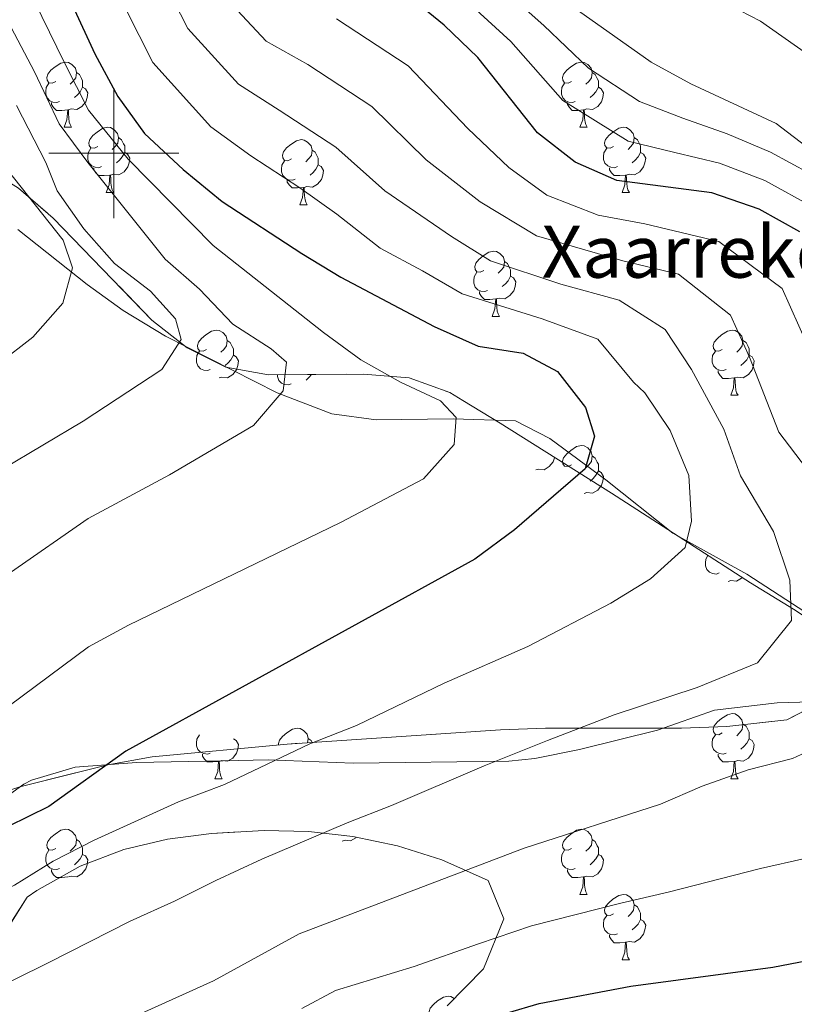
# Model space of a CAD drawing. Extents: x 616061 to 620567, y 777817 to 780864.
# Drawn here: x 617986 to 618105, y 779369 to 779521 of the extents above; entities that cross this region are included whole.
import ezdxf

# ---------------------------------------------------------------- set-up
doc = ezdxf.new("R2010")
doc.units = 0
doc.header["$MEASUREMENT"] = 0
doc.linetypes.add('DGN Style 3', pattern=[55.148604, 39.39186, -15.756744])
for name, color, linetype in [('Nivel 35', 7, 'Continuous'), ('Nivel 36', 7, 'Continuous'), ('Nivel 4', 7, 'Continuous'), ('Nivel 44', 7, 'Continuous'), ('Nivel 5', 7, 'Continuous'), ('Nivel 57', 7, 'Continuous'), ('Nivel 61', 7, 'Continuous'), ('Nivel 63', 7, 'Continuous')]:
    doc.layers.add(name, color=color, linetype=linetype)
doc.styles.add('Style-arial', font='arial.shx', dxfattribs={"bigfont": 'arialbig.shx'})
doc.linetypes.add('5zonar', pattern='A,-5,[1,dgnlstyle.shx,S=0.08,R=0,X=0,Y=0],-5', length=10)

msp = doc.modelspace()

# ---------------------------------------------------------------- linework, layer by layer
at = {"layer": 'Nivel 35', "color": 92, "linetype": '5zonar', "lineweight": 0, "ltscale": 0.5}
for points in [[(618109.986, 779426.266, 346.624), (618104.525, 779429.84, 350.095), (618097.927, 779433.899, 353.117), (618076.574, 779447.692, 358.625), (618059.422, 779458.49, 364.821), (618053.699, 779461.973, 366.467), (618051.67, 779463.196, 366.887), (618045.405, 779465.463, 367.838), (618038.384, 779466.017, 368.659), (618023.819, 779465.881, 370.186), (618017.238, 779467.104, 371.018), (618011.292, 779470.059, 371.957), (618005.854, 779474.306, 372.949), (617990.679, 779490.006, 375.93), (617985.359, 779494.627, 376.825)], [(617965.388, 779395.84, 351.74), (617985.555, 779402.555, 351.165), (617999.066, 779405.942, 350.239), (618005.889, 779407.156, 349.648), (618026.67, 779409.115, 347.462), (618059.473, 779411.307, 343.477), (618066.418, 779411.57, 342.68), (618087.324, 779411.562, 340.486), (618094.298, 779411.828, 339.911), (618103.521, 779412.827, 339.346), (618110.932, 779416.702, 340.466)], [(618051.274, 779368.88, 336.592), (618056.887, 779374.566, 338.286), (618059.972, 779382.236, 341.157), (618057.599, 779388.114, 343.392), (618050.441, 779391.292, 344.622), (618043.633, 779393.465, 345.706), (618036.78, 779394.916, 346.63), (618029.928, 779395.687, 347.294), (618023.12, 779395.821, 347.598), (618015.038, 779395.349, 347.608), (618008.277, 779394.47, 347.608), (618001.531, 779392.886, 347.608), (617994.821, 779390.347, 347.608), (617988.165, 779386.598, 347.608), (617986.69, 779385.572, 347.608), (617982.894, 779379.609, 347.608), (617981.696, 779365.032, 347.608)]]:
    msp.add_polyline3d(points, dxfattribs=at)
at = {"layer": 'Nivel 36', "color": 92, "linetype": 'Continuous', "lineweight": 0, "flags": 128}
for points in [[(617991.067, 779511.037), (617990.537, 779510.772), (617990.007, 779510.827), (617989.742, 779511.197), (617989.687, 779511.622), (617989.847, 779512.142), (617990.327, 779512.737), (617990.962, 779513.267), (617991.862, 779513.852), (617992.607, 779514.012), (617993.032, 779513.957), (617993.562, 779513.642), (617994.092, 779513.057), (617994.252, 779512.417), (617994.142, 779511.567), (617993.717, 779511.037), (617993.297, 779510.612)], [(618070.394, 779511.037), (618069.864, 779510.772), (618069.334, 779510.827), (618069.069, 779511.197), (618069.014, 779511.622), (618069.174, 779512.142), (618069.654, 779512.737), (618070.289, 779513.267), (618071.189, 779513.852), (618071.934, 779514.012), (618072.359, 779513.957), (618072.889, 779513.642), (618073.419, 779513.057), (618073.579, 779512.417), (618073.469, 779511.567), (618073.044, 779511.037), (618072.624, 779510.612)], [(617994.252, 779512.417), (617994.727, 779512.102), (617995.042, 779511.462), (617995.202, 779511.142), (617995.202, 779510.562), (617995.202, 779510.137), (617994.832, 779509.447), (617994.412, 779508.967), (617993.932, 779508.547)], [(618073.579, 779512.417), (618074.054, 779512.102), (618074.369, 779511.462), (618074.529, 779511.142), (618074.529, 779510.562), (618074.529, 779510.137), (618074.159, 779509.447), (618073.739, 779508.967), (618073.259, 779508.547)], [(617991.652, 779507.957), (617991.227, 779507.797), (617990.642, 779507.857), (617990.167, 779508.067), (617989.742, 779508.492), (617989.527, 779509.077), (617989.527, 779509.497), (617989.582, 779510.082), (617990.007, 779510.772)], [(618070.979, 779507.957), (618070.554, 779507.797), (618069.969, 779507.857), (618069.494, 779508.067), (618069.069, 779508.492), (618068.854, 779509.077), (618068.854, 779509.497), (618068.909, 779510.082), (618069.334, 779510.772)], [(617995.202, 779510.137), (617995.657, 779509.887), (617996.002, 779509.272), (617995.892, 779508.547), (617995.682, 779507.907), (617995.097, 779507.167), (617994.302, 779506.687), (617993.452, 779506.792), (617993.022, 779506.662)], [(618074.529, 779510.137), (618074.984, 779509.887), (618075.329, 779509.272), (618075.219, 779508.547), (618075.009, 779507.907), (618074.424, 779507.167), (618073.629, 779506.687), (618072.779, 779506.792), (618072.349, 779506.662)], [(617992.912, 779506.662), (617992.022, 779506.577), (617991.177, 779506.577), (617990.752, 779507.007), (617990.432, 779507.482), (617990.432, 779507.797)], [(618072.239, 779506.662), (618071.349, 779506.577), (618070.504, 779506.577), (618070.079, 779507.007), (618069.759, 779507.482), (618069.759, 779507.797)], [(617992.367, 779503.977), (617992.802, 779505.137), (617992.912, 779506.662), (617993.022, 779506.662), (617993.057, 779506.077), (617993.092, 779505.392), (617993.162, 779504.777), (617993.277, 779504.377), (617993.492, 779503.977)], [(618071.694, 779503.977), (618072.129, 779505.137), (618072.239, 779506.662), (618072.349, 779506.662), (618072.384, 779506.077), (618072.419, 779505.392), (618072.489, 779504.777), (618072.604, 779504.377), (618072.819, 779503.977)], [(617992.367, 779503.977), (617993.492, 779503.977)], [(617997.542, 779501.002), (617997.012, 779500.737), (617996.482, 779500.792), (617996.217, 779501.162), (617996.162, 779501.587), (617996.322, 779502.107), (617996.802, 779502.702), (617997.437, 779503.232), (617998.337, 779503.817), (617999.082, 779503.977), (617999.507, 779503.922), (618000.037, 779503.607), (618000.567, 779503.022), (618000.727, 779502.382), (618000.617, 779501.532), (618000.192, 779501.002), (617999.772, 779500.577)], [(618071.694, 779503.977), (618072.819, 779503.977)], [(618076.869, 779501.002), (618076.339, 779500.737), (618075.809, 779500.792), (618075.544, 779501.162), (618075.489, 779501.587), (618075.649, 779502.107), (618076.129, 779502.702), (618076.764, 779503.232), (618077.664, 779503.817), (618078.409, 779503.977), (618078.834, 779503.922), (618079.364, 779503.607), (618079.894, 779503.022), (618080.054, 779502.382), (618079.944, 779501.532), (618079.519, 779501.002), (618079.099, 779500.577)], [(618000.727, 779502.382), (618001.202, 779502.067), (618001.517, 779501.427), (618001.677, 779501.107), (618001.677, 779500.527), (618001.677, 779500.102), (618001.307, 779499.412), (618000.887, 779498.932), (618000.407, 779498.512)], [(618027.314, 779499.097), (618026.784, 779498.832), (618026.254, 779498.887), (618025.989, 779499.257), (618025.934, 779499.682), (618026.094, 779500.202), (618026.574, 779500.797), (618027.209, 779501.327), (618028.109, 779501.912), (618028.854, 779502.072), (618029.279, 779502.017), (618029.809, 779501.702), (618030.339, 779501.117), (618030.499, 779500.477), (618030.389, 779499.627), (618029.964, 779499.097), (618029.544, 779498.672)], [(618080.054, 779502.382), (618080.529, 779502.067), (618080.844, 779501.427), (618081.004, 779501.107), (618081.004, 779500.527), (618081.004, 779500.102), (618080.634, 779499.412), (618080.214, 779498.932), (618079.734, 779498.512)], [(617998.127, 779497.922), (617997.702, 779497.762), (617997.117, 779497.822), (617996.642, 779498.032), (617996.217, 779498.457), (617996.002, 779499.042), (617996.002, 779499.462), (617996.057, 779500.047), (617996.482, 779500.737)], [(618001.677, 779500.102), (618002.132, 779499.852), (618002.477, 779499.237), (618002.367, 779498.512), (618002.157, 779497.872), (618001.572, 779497.132), (618000.777, 779496.652), (617999.927, 779496.757), (617999.497, 779496.627)], [(618030.499, 779500.477), (618030.974, 779500.162), (618031.289, 779499.522), (618031.449, 779499.202), (618031.449, 779498.622), (618031.449, 779498.197), (618031.079, 779497.507), (618030.659, 779497.027), (618030.179, 779496.607)], [(618077.454, 779497.922), (618077.029, 779497.762), (618076.444, 779497.822), (618075.969, 779498.032), (618075.544, 779498.457), (618075.329, 779499.042), (618075.329, 779499.462), (618075.384, 779500.047), (618075.809, 779500.737)], [(618081.004, 779500.102), (618081.459, 779499.852), (618081.804, 779499.237), (618081.694, 779498.512), (618081.484, 779497.872), (618080.899, 779497.132), (618080.104, 779496.652), (618079.254, 779496.757), (618078.824, 779496.627)], [(618027.899, 779496.017), (618027.474, 779495.857), (618026.889, 779495.917), (618026.414, 779496.127), (618025.989, 779496.552), (618025.774, 779497.137), (618025.774, 779497.557), (618025.829, 779498.142), (618026.254, 779498.832)], [(618031.449, 779498.197), (618031.904, 779497.947), (618032.249, 779497.332), (618032.139, 779496.607), (618031.929, 779495.967), (618031.344, 779495.227), (618030.549, 779494.747), (618029.699, 779494.852), (618029.269, 779494.722)], [(617999.387, 779496.627), (617998.497, 779496.542), (617997.652, 779496.542), (617997.227, 779496.972), (617996.907, 779497.447), (617996.907, 779497.762)], [(618078.714, 779496.627), (618077.824, 779496.542), (618076.979, 779496.542), (618076.554, 779496.972), (618076.234, 779497.447), (618076.234, 779497.762)], [(617998.842, 779493.942), (617999.277, 779495.102), (617999.387, 779496.627), (617999.497, 779496.627), (617999.532, 779496.042), (617999.567, 779495.357), (617999.637, 779494.742), (617999.752, 779494.342), (617999.967, 779493.942)], [(618029.159, 779494.722), (618028.269, 779494.637), (618027.424, 779494.637), (618026.999, 779495.067), (618026.679, 779495.542), (618026.679, 779495.857)], [(618078.169, 779493.942), (618078.604, 779495.102), (618078.714, 779496.627), (618078.824, 779496.627), (618078.859, 779496.042), (618078.894, 779495.357), (618078.964, 779494.742), (618079.079, 779494.342), (618079.294, 779493.942)], [(617998.842, 779493.942), (617999.967, 779493.942)], [(618028.614, 779492.037), (618029.049, 779493.197), (618029.159, 779494.722), (618029.269, 779494.722), (618029.304, 779494.137), (618029.339, 779493.452), (618029.409, 779492.837), (618029.524, 779492.437), (618029.739, 779492.037)], [(618078.169, 779493.942), (618079.294, 779493.942)], [(618028.614, 779492.037), (618029.739, 779492.037)], [(618056.891, 779481.954), (618056.361, 779481.689), (618055.831, 779481.744), (618055.566, 779482.114), (618055.511, 779482.539), (618055.671, 779483.059), (618056.151, 779483.654), (618056.786, 779484.184), (618057.686, 779484.769), (618058.431, 779484.929), (618058.856, 779484.874), (618059.386, 779484.559), (618059.916, 779483.974), (618060.076, 779483.334), (618059.966, 779482.484), (618059.541, 779481.954), (618059.121, 779481.529)], [(618060.076, 779483.334), (618060.551, 779483.019), (618060.866, 779482.379), (618061.026, 779482.059), (618061.026, 779481.479), (618061.026, 779481.054), (618060.656, 779480.364), (618060.236, 779479.884), (618059.756, 779479.464)], [(618057.476, 779478.874), (618057.051, 779478.714), (618056.466, 779478.774), (618055.991, 779478.984), (618055.566, 779479.409), (618055.351, 779479.994), (618055.351, 779480.414), (618055.406, 779480.999), (618055.831, 779481.689)], [(618061.026, 779481.054), (618061.481, 779480.804), (618061.826, 779480.189), (618061.716, 779479.464), (618061.506, 779478.824), (618060.921, 779478.084), (618060.126, 779477.604), (618059.276, 779477.709), (618058.846, 779477.579)], [(618058.736, 779477.579), (618057.846, 779477.494), (618057.001, 779477.494), (618056.576, 779477.924), (618056.256, 779478.399), (618056.256, 779478.714)], [(618058.191, 779474.894), (618058.626, 779476.054), (618058.736, 779477.579), (618058.846, 779477.579), (618058.881, 779476.994), (618058.916, 779476.309), (618058.986, 779475.694), (618059.101, 779475.294), (618059.316, 779474.894)], [(618058.191, 779474.894), (618059.316, 779474.894)], [(618014.255, 779469.814), (618013.725, 779469.549), (618013.195, 779469.604), (618012.93, 779469.974), (618012.875, 779470.399), (618013.035, 779470.919), (618013.515, 779471.514), (618014.15, 779472.044), (618015.05, 779472.629), (618015.795, 779472.789), (618016.22, 779472.734), (618016.75, 779472.419), (618017.28, 779471.834), (618017.44, 779471.194), (618017.33, 779470.344), (618016.905, 779469.814), (618016.485, 779469.389)], [(618093.582, 779469.814), (618093.052, 779469.549), (618092.522, 779469.604), (618092.257, 779469.974), (618092.202, 779470.399), (618092.362, 779470.919), (618092.842, 779471.514), (618093.477, 779472.044), (618094.377, 779472.629), (618095.122, 779472.789), (618095.547, 779472.734), (618096.077, 779472.419), (618096.607, 779471.834), (618096.767, 779471.194), (618096.657, 779470.344), (618096.232, 779469.814), (618095.812, 779469.389)], [(618017.44, 779471.194), (618017.915, 779470.879), (618018.23, 779470.239), (618018.39, 779469.919), (618018.39, 779469.339), (618018.39, 779468.914), (618018.02, 779468.224), (618017.6, 779467.744), (618017.12, 779467.324)], [(618096.767, 779471.194), (618097.242, 779470.879), (618097.557, 779470.239), (618097.717, 779469.919), (618097.717, 779469.339), (618097.717, 779468.914), (618097.347, 779468.224), (618096.927, 779467.744), (618096.447, 779467.324)], [(618014.84, 779466.734), (618014.415, 779466.574), (618013.83, 779466.634), (618013.355, 779466.844), (618012.93, 779467.269), (618012.715, 779467.854), (618012.715, 779468.274), (618012.77, 779468.859), (618013.195, 779469.549)], [(618094.167, 779466.734), (618093.742, 779466.574), (618093.157, 779466.634), (618092.682, 779466.844), (618092.257, 779467.269), (618092.042, 779467.854), (618092.042, 779468.274), (618092.097, 779468.859), (618092.522, 779469.549)], [(618018.39, 779468.914), (618018.845, 779468.664), (618019.19, 779468.049), (618019.08, 779467.324), (618018.87, 779466.684), (618018.285, 779465.944), (618017.49, 779465.464), (618016.64, 779465.569), (618016.21, 779465.439)], [(618097.717, 779468.914), (618098.172, 779468.664), (618098.517, 779468.049), (618098.407, 779467.324), (618098.197, 779466.684), (618097.612, 779465.944), (618096.817, 779465.464), (618095.967, 779465.569), (618095.537, 779465.439)], [(618095.427, 779465.439), (618094.537, 779465.354), (618093.692, 779465.354), (618093.267, 779465.784), (618092.947, 779466.259), (618092.947, 779466.574)], [(618027.287, 779464.513), (618026.862, 779464.353), (618026.277, 779464.413), (618025.802, 779464.623), (618025.377, 779465.048), (618025.162, 779465.633), (618025.162, 779465.894)], [(618030.414, 779465.943), (618030.047, 779465.523), (618029.567, 779465.103)], [(618094.882, 779462.754), (618095.317, 779463.914), (618095.427, 779465.439), (618095.537, 779465.439), (618095.572, 779464.854), (618095.607, 779464.169), (618095.677, 779463.554), (618095.792, 779463.154), (618096.007, 779462.754)], [(618094.882, 779462.754), (618096.007, 779462.754)], [(618070.394, 779452.045), (618069.864, 779451.78), (618069.334, 779451.835), (618069.069, 779452.205), (618069.014, 779452.63), (618069.174, 779453.15), (618069.654, 779453.745), (618070.289, 779454.275), (618071.189, 779454.86), (618071.934, 779455.02), (618072.359, 779454.965), (618072.889, 779454.65), (618073.419, 779454.065), (618073.579, 779453.425), (618073.469, 779452.575), (618073.044, 779452.045), (618072.624, 779451.62)], [(618067.784, 779453.226), (618067.774, 779453.163), (618067.564, 779452.523), (618066.979, 779451.783), (618066.184, 779451.303), (618065.334, 779451.408), (618064.904, 779451.278)], [(618073.579, 779453.425), (618074.054, 779453.11), (618074.369, 779452.47), (618074.529, 779452.15), (618074.529, 779451.57), (618074.529, 779451.145), (618074.159, 779450.455), (618073.739, 779449.975), (618073.259, 779449.555)], [(618074.529, 779451.145), (618074.984, 779450.895), (618075.329, 779450.28), (618075.219, 779449.555), (618075.009, 779448.915), (618074.424, 779448.175), (618073.629, 779447.695), (618072.779, 779447.8), (618072.349, 779447.67)], [(618093.111, 779435.43), (618092.686, 779435.27), (618092.101, 779435.33), (618091.626, 779435.54), (618091.201, 779435.965), (618090.986, 779436.55), (618090.986, 779436.97), (618091.041, 779437.555), (618091.39, 779438.122)], [(618096.632, 779434.736), (618096.556, 779434.64), (618095.761, 779434.16), (618094.911, 779434.265), (618094.481, 779434.135)], [(618093.582, 779410.822), (618093.052, 779410.557), (618092.522, 779410.612), (618092.257, 779410.982), (618092.202, 779411.407), (618092.362, 779411.927), (618092.842, 779412.522), (618093.477, 779413.052), (618094.377, 779413.637), (618095.122, 779413.797), (618095.547, 779413.742), (618096.077, 779413.427), (618096.607, 779412.842), (618096.767, 779412.202), (618096.657, 779411.352), (618096.232, 779410.822), (618095.812, 779410.397)], [(618096.767, 779412.202), (618097.242, 779411.887), (618097.557, 779411.247), (618097.717, 779410.927), (618097.717, 779410.347), (618097.717, 779409.922), (618097.347, 779409.232), (618096.927, 779408.752), (618096.447, 779408.332)], [(618014.84, 779407.742), (618014.415, 779407.582), (618013.83, 779407.642), (618013.355, 779407.852), (618012.93, 779408.277), (618012.715, 779408.862), (618012.715, 779409.282), (618012.77, 779409.867), (618013.195, 779410.557)], [(618025.347, 779408.99), (618025.322, 779409.186), (618025.482, 779409.706), (618025.962, 779410.301), (618026.597, 779410.831), (618027.497, 779411.416), (618028.242, 779411.576), (618028.667, 779411.521), (618029.197, 779411.206), (618029.727, 779410.621), (618029.887, 779409.981), (618029.802, 779409.324)], [(618094.167, 779407.742), (618093.742, 779407.582), (618093.157, 779407.642), (618092.682, 779407.852), (618092.257, 779408.277), (618092.042, 779408.862), (618092.042, 779409.282), (618092.097, 779409.867), (618092.522, 779410.557)], [(618018.39, 779409.922), (618018.845, 779409.672), (618019.19, 779409.057), (618019.08, 779408.332), (618018.87, 779407.692), (618018.285, 779406.952), (618017.49, 779406.472), (618016.64, 779406.577), (618016.21, 779406.447)], [(618029.887, 779409.981), (618030.362, 779409.666), (618030.507, 779409.371)], [(618097.717, 779409.922), (618098.172, 779409.672), (618098.517, 779409.057), (618098.407, 779408.332), (618098.197, 779407.692), (618097.612, 779406.952), (618096.817, 779406.472), (618095.967, 779406.577), (618095.537, 779406.447)], [(618016.1, 779406.447), (618015.21, 779406.362), (618014.365, 779406.362), (618013.94, 779406.792), (618013.62, 779407.267), (618013.62, 779407.582)], [(618095.427, 779406.447), (618094.537, 779406.362), (618093.692, 779406.362), (618093.267, 779406.792), (618092.947, 779407.267), (618092.947, 779407.582)], [(618015.555, 779403.762), (618015.99, 779404.922), (618016.1, 779406.447), (618016.21, 779406.447), (618016.245, 779405.862), (618016.28, 779405.177), (618016.35, 779404.562), (618016.465, 779404.162), (618016.68, 779403.762)], [(618094.882, 779403.762), (618095.317, 779404.922), (618095.427, 779406.447), (618095.537, 779406.447), (618095.572, 779405.862), (618095.607, 779405.177), (618095.677, 779404.562), (618095.792, 779404.162), (618096.007, 779403.762)], [(618015.555, 779403.762), (618016.68, 779403.762)], [(618094.882, 779403.762), (618096.007, 779403.762)], [(617991.067, 779393.053), (617990.537, 779392.788), (617990.007, 779392.843), (617989.742, 779393.213), (617989.687, 779393.638), (617989.847, 779394.158), (617990.327, 779394.753), (617990.962, 779395.283), (617991.862, 779395.868), (617992.607, 779396.028), (617993.032, 779395.973), (617993.562, 779395.658), (617994.092, 779395.073), (617994.252, 779394.433), (617994.142, 779393.583), (617993.717, 779393.053), (617993.297, 779392.628)], [(618070.394, 779393.053), (618069.864, 779392.788), (618069.334, 779392.843), (618069.069, 779393.213), (618069.014, 779393.638), (618069.174, 779394.158), (618069.654, 779394.753), (618070.289, 779395.283), (618071.189, 779395.868), (618071.934, 779396.028), (618072.359, 779395.973), (618072.889, 779395.658), (618073.419, 779395.073), (618073.579, 779394.433), (618073.469, 779393.583), (618073.044, 779393.053), (618072.624, 779392.628)], [(617994.252, 779394.433), (617994.727, 779394.118), (617995.042, 779393.478), (617995.202, 779393.158), (617995.202, 779392.578), (617995.202, 779392.153), (617994.832, 779391.463), (617994.412, 779390.983), (617993.932, 779390.563)], [(618037.295, 779394.807), (618037.207, 779394.696), (618036.412, 779394.216), (618035.562, 779394.321), (618035.132, 779394.191)], [(618073.579, 779394.433), (618074.054, 779394.118), (618074.369, 779393.478), (618074.529, 779393.158), (618074.529, 779392.578), (618074.529, 779392.153), (618074.159, 779391.463), (618073.739, 779390.983), (618073.259, 779390.563)], [(617991.652, 779389.973), (617991.227, 779389.813), (617990.642, 779389.873), (617990.167, 779390.083), (617989.742, 779390.508), (617989.527, 779391.093), (617989.527, 779391.513), (617989.582, 779392.098), (617990.007, 779392.788)], [(618070.979, 779389.973), (618070.554, 779389.813), (618069.969, 779389.873), (618069.494, 779390.083), (618069.069, 779390.508), (618068.854, 779391.093), (618068.854, 779391.513), (618068.909, 779392.098), (618069.334, 779392.788)], [(617995.202, 779392.153), (617995.657, 779391.903), (617996.002, 779391.288), (617995.892, 779390.563), (617995.682, 779389.923), (617995.097, 779389.183), (617994.302, 779388.703), (617993.452, 779388.808), (617993.022, 779388.678)], [(618074.529, 779392.153), (618074.984, 779391.903), (618075.329, 779391.288), (618075.219, 779390.563), (618075.009, 779389.923), (618074.424, 779389.183), (618073.629, 779388.703), (618072.779, 779388.808), (618072.349, 779388.678)], [(617992.912, 779388.678), (617992.022, 779388.593), (617991.177, 779388.593), (617990.752, 779389.023), (617990.432, 779389.498), (617990.432, 779389.813)], [(618072.239, 779388.678), (618071.349, 779388.593), (618070.504, 779388.593), (618070.079, 779389.023), (618069.759, 779389.498), (618069.759, 779389.813)], [(618071.694, 779385.993), (618072.129, 779387.153), (618072.239, 779388.678), (618072.349, 779388.678), (618072.384, 779388.093), (618072.419, 779387.408), (618072.489, 779386.793), (618072.604, 779386.393), (618072.819, 779385.993)], [(618071.694, 779385.993), (618072.819, 779385.993)], [(618076.869, 779383.018), (618076.339, 779382.753), (618075.809, 779382.808), (618075.544, 779383.178), (618075.489, 779383.603), (618075.649, 779384.123), (618076.129, 779384.718), (618076.764, 779385.248), (618077.664, 779385.833), (618078.409, 779385.993), (618078.834, 779385.938), (618079.364, 779385.623), (618079.894, 779385.038), (618080.054, 779384.398), (618079.944, 779383.548), (618079.519, 779383.018), (618079.099, 779382.593)], [(618080.054, 779384.398), (618080.529, 779384.083), (618080.844, 779383.443), (618081.004, 779383.123), (618081.004, 779382.543), (618081.004, 779382.118), (618080.634, 779381.428), (618080.214, 779380.948), (618079.734, 779380.528)], [(618077.454, 779379.938), (618077.029, 779379.778), (618076.444, 779379.838), (618075.969, 779380.048), (618075.544, 779380.473), (618075.329, 779381.058), (618075.329, 779381.478), (618075.384, 779382.063), (618075.809, 779382.753)], [(618081.004, 779382.118), (618081.459, 779381.868), (618081.804, 779381.253), (618081.694, 779380.528), (618081.484, 779379.888), (618080.899, 779379.148), (618080.104, 779378.668), (618079.254, 779378.773), (618078.824, 779378.643)], [(618078.714, 779378.643), (618077.824, 779378.558), (618076.979, 779378.558), (618076.554, 779378.988), (618076.234, 779379.463), (618076.234, 779379.778)], [(618078.169, 779375.958), (618078.604, 779377.118), (618078.714, 779378.643), (618078.824, 779378.643), (618078.859, 779378.058), (618078.894, 779377.373), (618078.964, 779376.758), (618079.079, 779376.358), (618079.294, 779375.958)], [(618078.169, 779375.958), (618079.294, 779375.958)], [(618048.515, 779367.925), (618048.51, 779367.963), (618048.67, 779368.483), (618049.15, 779369.078), (618049.785, 779369.608), (618050.685, 779370.193), (618051.43, 779370.353), (618051.855, 779370.298), (618052.371, 779369.991)]]:
    msp.add_lwpolyline(points, dxfattribs=at)
at = {"layer": 'Nivel 36', "color": 92, "linetype": 'Continuous', "lineweight": 0}
for points in [[(617985.241, 779488.266, 372.609), (617995.906, 779479.78, 369.407), (618001.461, 779475.818, 367.581), (618007.955, 779471.849, 365.494), (618025.122, 779463.137, 359.986), (618033.542, 779459.88, 357.921), (618040.365, 779459.005, 356.607), (618052.21, 779459.123, 355.396), (618061.763, 779458.82, 353.789), (618067.09, 779456.107, 352.642), (618075.703, 779449.768, 350.347), (618085.958, 779441.543, 346.216), (618097.361, 779435.245, 342.773), (618107.297, 779428.779, 339.56)], [(618112.48, 779415.78, 337.724), (618102.054, 779415.481, 338.871), (618092.376, 779414.313, 340.019), (618083.606, 779411.248, 340.248), (618071.603, 779408.283, 340.707), (618064.747, 779406.875, 341.33), (618060.758, 779406.509, 341.855), (618036.819, 779406.162, 345.298), (618023.737, 779406.707, 347.134), (618016.798, 779406.518, 348.049), (618003.471, 779406.266, 348.97), (617994.08, 779405.543, 349.658), (617987.347, 779403.587, 349.681), (617986.185, 779402.931, 349.658), (617978.333, 779397.382, 349.429)]]:
    msp.add_polyline3d(points, dxfattribs=at)
at = {"layer": 'Nivel 4', "color": 25, "linetype": 'Continuous', "lineweight": 30, "flags": 128}
for points, elevation in [([(618055.998, 779514.729), (618050.824, 779519.66), (618045.075, 779524.39), (618038.674, 779527.667), (618031.992, 779530.362), (618027.499, 779534.822), (618024.158, 779540.973), (618021.726, 779547.831), (618018.573, 779554.08), (618014.23, 779560.238), (618009.623, 779565.851), (618006.832, 779572.453), (618006.941, 779578.231), (618007.797, 779585.561), (618008.266, 779593.077), (618007.105, 779600.088), (618004.795, 779606.697), (617996.53, 779618.996), (617993.033, 779627.803), (617990.05, 779634.306), (617988.308, 779641.597)], 325), ([(617982.734, 779572.797), (617986.211, 779558.792), (617987.27, 779543.391), (617988.517, 779536.247), (617990.678, 779529.59), (617993.666, 779522.701), (617997.083, 779515.288), (618000.647, 779508.714), (618004.733, 779503.03), (618010.665, 779497.464), (618016.652, 779492.554), (618028.906, 779484.559), (618034.898, 779480.939), (618049.262, 779473.317), (618056.062, 779470.305), (618062.987, 779469.216), (618068.227, 779466.404), (618072.543, 779460.883), (618073.955, 779456.475), (618072.515, 779451.443), (618061.648, 779442.048), (618055.552, 779437.531)], 350), ([(618105.519, 779487.919), (618099.257, 779491.379), (618091.957, 779493.9), (618077.356, 779495.784), (618070.949, 779498.59), (618065.171, 779503.11), (618055.998, 779514.729)], 325), ([(618055.552, 779437.531), (618001.855, 779408.012), (617990.034, 779399.533), (617983.751, 779396.44), (617976.659, 779394.22), (617969.751, 779392.579), (617946.43, 779388.309), (617939.606, 779386.751), (617932.896, 779384.728), (617926.388, 779382.131), (617921.815, 779378.791), (617920.133, 779375.301), (617921.569, 779369.16), (617926.084, 779363.257)], 350), ([(618050.803, 779364.888), (618065.425, 779369.205), (618079.532, 779371.876), (618101.349, 779374.828), (618123.239, 779378.997)], 325)]:
    msp.add_lwpolyline(points, dxfattribs=dict(at, elevation=elevation))
at = {"layer": 'Nivel 5', "color": 25, "linetype": 'Continuous', "lineweight": 0, "flags": 128}
for points, elevation in [([(618116.165, 779507.906), (618108.463, 779513.999), (618099.441, 779520.297), (618089.954, 779525.258), (618077.255, 779532.837), (618070.765, 779535.912), (618061.741, 779542.589), (618056.56, 779547.308), (618052.065, 779552.915), (618046.197, 779566.003), (618043.376, 779572.605), (618039.977, 779586.59), (618037.685, 779596.742), (618036.68, 779604.24), (618036.405, 779611.585), (618036.394, 779622.883), (618037.331, 779629.891), (618039.006, 779637.049), (618042.283, 779645.99)], 305), ([(618176.97, 779428.803), (618164.906, 779438.477), (618148.324, 779453.351), (618138.926, 779464.094), (618134.635, 779469.625), (618130.665, 779476.104), (618117.408, 779494.011), (618112.332, 779498.848), (618107.303, 779500.411), (618101.852, 779504.568), (618088.767, 779510.636), (618082.625, 779513.996), (618065.009, 779526.504), (618054.677, 779537.869), (618046.621, 779549.635), (618039.587, 779562.681), (618035.843, 779568.596), (618033.026, 779575.237), (618029.686, 779581.599), (618026.98, 779588.057), (618024.181, 779602.188), (618023.689, 779609.879), (618023.736, 779624.324), (618025.068, 779639.132)], 310), ([(618088.86, 779443.407), (618088.453, 779450.396), (618085.578, 779457.319), (618081.658, 779463.119), (618079.943, 779464.754), (618074.433, 779471.399), (618065.86, 779474.529), (618053.599, 779478.371), (618047.496, 779481.9), (618040.952, 779485.373), (618034.324, 779490.593), (618028.599, 779494.638), (618021.056, 779499.576), (618014.93, 779504.043), (618006.017, 779513.935), (617999.764, 779526.355), (617995.158, 779538.563), (617992.662, 779546.76), (617990.893, 779560.203), (617988.985, 779566.958), (617985.955, 779579.405), (617984.33, 779587.643)], 345), ([(618174.709, 779421.414), (618166.757, 779429.821), (618160.812, 779435.101), (618155.535, 779439.953), (618143.952, 779449.932), (618133.859, 779459.927), (618129.623, 779465.52), (618125.79, 779474.218), (618118.473, 779485.994), (618110.061, 779495.205), (618100.987, 779500.171), (618094.319, 779502.974), (618087.516, 779505.355), (618080.868, 779507.925), (618073.001, 779513.068), (618066.138, 779519.643), (618057.141, 779527.675), (618051.476, 779533.376), (618043.972, 779542.312), (618036.107, 779553.141), (618032.582, 779559.814), (618026.76, 779570.237), (618022.068, 779578.55)], 315), ([(617982.53, 779535.592), (617985.688, 779527.858), (617988.946, 779520.998), (617992.437, 779513.89), (617996.116, 779506.61), (618002.204, 779499.067), (618015.266, 779485.799), (618032.252, 779472.395), (618038.005, 779468.205), (618044.12, 779464.798), (618050.227, 779461.902), (618052.671, 779459.338), (618052.346, 779455.193), (618047.609, 779449.926), (618034.877, 779443.182), (618002.239, 779427.402), (617996.093, 779424.052), (617983.889, 779415.006)], 355), ([(618015.718, 779388.15), (618022.788, 779391.404), (618035.878, 779397.025), (618042.738, 779399.671), (618056.95, 779405.795), (618066.716, 779409.674), (618076.975, 779413.618), (618089.721, 779417.833), (618099.01, 779421.632), (618104.23, 779428.121), (618103.956, 779434.346), (618101.466, 779441.823), (618096.395, 779450.361), (618093.822, 779457.563), (618088.851, 779466.698), (618084.828, 779472.853), (618077.719, 779477.402), (618068.734, 779479.843), (618057.936, 779483.426), (618051.915, 779487.202), (618041.676, 779494.177), (618034.155, 779500.893), (618025.46, 779506.599), (618019.195, 779510.623), (618011.387, 779519.157), (618005.862, 779530.009)], 340), ([(618090.507, 779402.638), (618097.572, 779405.176), (618104.383, 779406.911), (618111.077, 779409.993), (618117.082, 779414.123), (618122.123, 779418.953), (618123.869, 779424.138), (618123.295, 779430.483), (618116.598, 779440.88), (618106.528, 779451.516), (618102.269, 779457.079), (618097.76, 779468.643), (618094.865, 779475.086), (618086.845, 779481.389), (618078.299, 779483.438), (618064.994, 779487.276), (618056.333, 779492.505), (618048.062, 779498.986), (618039.711, 779507.149), (618029.865, 779513.621), (618023.461, 779517.202), (618016.758, 779524.378)], 335), ([(618168.802, 779417.402), (618163.828, 779425.001), (618156.719, 779431.726), (618151.376, 779436.755), (618139.581, 779446.513), (618133.965, 779450.778), (618128.793, 779455.76), (618124.611, 779461.415), (618122.238, 779470.173), (618118.515, 779478.763), (618114.612, 779484.632), (618107.79, 779491.562), (618100.122, 779495.775), (618093.138, 779498.437), (618086.265, 779500.075), (618079.112, 779501.854), (618069.086, 779508.089), (618061.068, 779517.186), (618053.982, 779523.667)], 320), ([(618106.668, 779470.587), (618102.808, 779479.178), (618093.051, 779486.384), (618081.656, 779489.116), (618074.482, 779490.47), (618066.611, 779493.535), (618060.752, 779497.807), (618054.447, 779503.795), (618045.267, 779513.404), (618034.269, 779520.644)], 330), ([(617984.226, 779519.295), (617987.791, 779512.492), (617991.586, 779504.507), (617996.01, 779498.544), (618007.923, 779483.705), (618013.189, 779479.089), (618018.297, 779473.676), (618024.201, 779469.91), (618026.542, 779467.826), (618026.034, 779463.444), (618021.484, 779458.126), (618008.582, 779450.517), (617996.083, 779443.798), (617984.131, 779435.48)], 360), ([(617982.888, 779451.389), (617995.28, 779458.755), (618007.395, 779466.718), (618010.382, 779471.335), (618009.469, 779474.499), (618005.653, 779478.776), (618000.096, 779483.034), (617995.37, 779488.367), (617991.304, 779494.19), (617989.544, 779498.548), (617985.019, 779507.335)], 365), ([(617983.621, 779497.499), (617992.231, 779486.592), (617993.64, 779482.376), (617992.14, 779476.945), (617987.537, 779471.698), (617982.206, 779467.577)], 370), ([(617950.931, 779365.361), (617950.82, 779369.393), (617953.18, 779372.605), (617984.735, 779387.407), (617990.673, 779391.113), (617996.977, 779394.34), (618009.953, 779400.243), (618017.051, 779402.894), (618030.15, 779409.149), (618037.329, 779411.949), (618050.809, 779418.498), (618063.681, 779424.103), (618076.431, 779430.807), (618082.539, 779434.554), (618087.86, 779439.349), (618088.86, 779443.407)], 345), ([(617995.259, 779363.643), (618015.345, 779372.695), (618028.526, 779379.914), (618063.092, 779393.092), (618084.075, 779399.877), (618090.507, 779402.638)], 335), ([(618028.91, 779368.461), (618034.123, 779371.196), (618046.205, 779374.894), (618056.102, 779378.379), (618064.258, 779381.148), (618077.972, 779384.637), (618085.271, 779386.345), (618099.46, 779390.002), (618106.304, 779391.524)], 330), ([(617971.875, 779365.257), (617979.38, 779370.287), (617989.997, 779375.525), (618002.499, 779381.867), (618009.346, 779384.966), (618015.718, 779388.15)], 340)]:
    msp.add_lwpolyline(points, dxfattribs=dict(at, elevation=elevation))
at = {"layer": 'Nivel 57', "color": 92, "linetype": 'DGN Style 3', "lineweight": 0, "flags": 128}
msp.add_lwpolyline([(617952.31, 779342.549), (617944.81, 779342.698), (617937.954, 779345.392), (617937.023, 779346.07), (617932.446, 779352.081), (617930.335, 779359.876), (617930.904, 779367.68), (617933.983, 779373.35), (617944.1, 779382.877), (617949.675, 779387.271), (617955.618, 779391.189), (617961.948, 779394.457), (617965.388, 779395.84), (617985.555, 779402.555), (617999.066, 779405.942), (618005.889, 779407.156), (618026.67, 779409.115), (618059.473, 779411.307), (618066.418, 779411.57), (618087.324, 779411.562), (618094.298, 779411.828), (618103.521, 779412.827), (618110.932, 779416.702), (618114.228, 779422.148), (618109.986, 779426.266), (618104.525, 779429.84), (618097.927, 779433.899), (618076.574, 779447.692), (618059.422, 779458.49), (618053.699, 779461.973), (618051.67, 779463.196), (618045.405, 779465.463), (618038.384, 779466.017), (618023.819, 779465.881), (618017.238, 779467.104), (618011.292, 779470.059), (618005.854, 779474.306), (617990.679, 779490.006), (617985.359, 779494.627), (617979.59, 779498.143), (617977.111, 779499.134), (617970.488, 779500.833), (617963.443, 779501.66), (617956.218, 779501.599), (617949.057, 779500.632), (617941.862, 779498.623), (617935.392, 779495.979), (617929.165, 779492.858), (617923.177, 779489.276), (617917.425, 779485.245), (617908.67, 779477.869), (617904.415, 779472.276), (617901.663, 779465.711), (617897.5, 779451.786), (617894.508, 779445.485), (617889.854, 779440.332), (617882.715, 779435.971), (617876.294, 779433.016), (617869.718, 779430.666), (617863.023, 779428.768), (617854.763, 779426.848), (617847.845, 779425.896), (617826.741, 779425.746), (617819.905, 779425.124), (617816.896, 779424.536), (617810.726, 779421.595), (617805.216, 779416.703), (617794.982, 779405.877), (617789.663, 779402.345), (617781.177, 779401.02), (617774.033, 779402.374), (617773.129, 779403.629), (617775.017, 779407.98), (617780.474, 779412.695), (617787.039, 779417.799), (617792.235, 779423.297), (617795.762, 779429.244), (617805.811, 779447.833), (617809.79, 779453.553), (617816.887, 779461.173), (617838.99, 779481.266), (617843.769, 779486.555), (617853.191, 779498.693), (617857.827, 779504.505), (617862.407, 779509.454), (617867.61, 779513.412), (617871.574, 779511.803), (617878.945, 779498.227), (617885.333, 779491.263), (617890.932, 779486.459), (617895.324, 779486.49), (617901.623, 779490.652), (617908.494, 779495.929), (617913.835, 779501.614), (617915.543, 779507.002), (617915.285, 779507.933), (617912.276, 779512.697), (617902.849, 779522.21), (617899.155, 779526.209), (617895.073, 779531.179), (617889.27, 779539.286), (617886.371, 779545.398), (617884.714, 779551.537), (617882.538, 779563.847), (617879.985, 779571.764), (617877.119, 779577.892), (617874.083, 779584.016), (617867.411, 779596.245), (617863.73, 779602.346), (617859.168, 779609.362), (617854.991, 779615.13), (617850.663, 779620.327), (617846.124, 779625.04), (617841.315, 779629.354), (617836.179, 779633.354), (617834.447, 779634.46), (617827.453, 779638.924), (617826.955, 779639.184), (617819.59, 779643.026), (617815.35, 779645.238), (617813.79, 779646.157), (617810.126, 779648.314), (617804.774, 779652.31), (617799.13, 779656.523), (617795.886, 779659.198), (617788.393, 779665.377), (617783.13, 779669.41), (617782.472, 779669.845), (617777.939, 779672.841), (617775.375, 779674.252), (617770.616, 779676.647), (617764.384, 779679.631), (617761.689, 779680.922), (617755.612, 779683.617), (617753.98, 779684.341), (617748.113, 779686.816), (617744.374, 779688.26), (617741.959, 779689.193), (617740.777, 779689.616), (617734.074, 779690.166), (617727.006, 779688.377), (617720.561, 779685.797), (617715.097, 779681.494), (617710.496, 779675.477), (617705.724, 779670.137), (617699.745, 779667.864), (617685.756, 779668.539), (617667.905, 779670.05), (617660.943, 779670.847), (617647.014, 779672.919), (617640.051, 779673.698), (617630.83, 779673.919), (617624.839, 779671.482), (617620.243, 779666.099), (617614.329, 779656.933), (617610.625, 779651.055), (617604.43, 779638.533), (617599.719, 779631.161), (617594.226, 779628.408), (617587.325, 779627.877), (617580.864, 779625.861), (617579.541, 779624.698), (617575.458, 779619.158), (617572.981, 779613.329), (617571.853, 779607.84), (617573.587, 779601.564), (617578.404, 779595.249), (617583.403, 779588.92), (617585.682, 779582.599), (617584.611, 779578.939), (617580.737, 779572.472), (617576.755, 779566.571), (617574.254, 779563.805), (617570.299, 779564.841), (617566.384, 779572.044), (617562.288, 779580.509), (617558.966, 779584.737), (617553.775, 779587.99), (617547.703, 779591.111), (617534.432, 779597.399), (617527.991, 779600.783), (617520.171, 779605.571), (617492.287, 779624.315), (617485.704, 779629.5), (617479.498, 779635.776), (617476.605, 779641.149), (617477.038, 779642.603), (617481.01, 779642.528), (617494.413, 779633.231), (617501.561, 779629.924), (617510.558, 779629.315), (617518.901, 779629.419), (617524.779, 779630.898), (617525.671, 779631.85), (617523.687, 779635.283), (617509.115, 779643.463), (617505.186, 779646.537), (617492.645, 779660.457), (617487.304, 779664.865), (617475.598, 779672.746), (617470.131, 779677.054), (617467.69, 779679.486), (617463.68, 779685.09), (617457.033, 779697.37), (617454.152, 779701.325), (617435.776, 779721.549), (617427.845, 779729.764), (617422.971, 779734.661), (617412.808, 779744.341), (617403.787, 779751.918), (617397.841, 779755.918), (617391.656, 779759.445), (617378.902, 779765.31), (617369.44, 779768.846), (617362.809, 779770.364), (617355.773, 779770.561), (617348.645, 779769.505), (617341.738, 779767.266), (617336.886, 779764.849), (617333.252, 779760.134), (617331.758, 779754.425), (617328.291, 779749.74), (617322.1, 779745.536), (617315.752, 779742.027), (617309.235, 779740.58), (617308.151, 779740.634), (617301.469, 779741.644), (617294.736, 779743.337), (617288.005, 779745.569), (617274.757, 779751.071), (617267.198, 779754.545), (617248.432, 779763.57), (617237.22, 779769.573), (617219.164, 779780.241), (617207.486, 779787.947), (617200.745, 779792.842), (617189.752, 779801.606), (617179.21, 779810.797), (617168.96, 779820.302), (617156.179, 779833.128), (617137.187, 779853.623), (617129.367, 779861.131), (617118.209, 779870.032), (617112.498, 779873.868), (617108.753, 779876.123), (617102.573, 779877.51), (617095.792, 779875.734), (617089.122, 779871.591), (617084.207, 779866.953), (617080.388, 779860.402), (617079.423, 779853.341), (617080.675, 779846.385), (617082.815, 779841.372), (617086.308, 779835.496), (617090.327, 779829.777), (617094.789, 779824.268), (617100.784, 779817.835), (617106.649, 779813.607), (617113.707, 779810.568), (617128.545, 779805.678), (617134.899, 779802.641), (617139.591, 779798.418), (617141.678, 779793.749), (617142.726, 779787.023), (617143.104, 779780.182), (617143.098, 779773.304), (617142.993, 779763.8), (617142.122, 779756.922), (617140.836, 779750.014), (617141.251, 779743.445), (617142.444, 779740.876), (617146.561, 779735.415), (617154.999, 779726.074), (617159.292, 779720.85), (617172.048, 779705.168), (617176.197, 779699.717), (617183.651, 779688.115), (617186.886, 779681.962), (617188.294, 779678.961), (617190.087, 779672.426), (617190.231, 779665.69), (617188.677, 779652.525), (617185.913, 779646.018), (617182.136, 779639.671), (617181.895, 779633.917), (617185.553, 779628.392), (617190.466, 779623.646), (617211.349, 779608.781), (617217.835, 779604.929), (617224.241, 779601.97), (617230.237, 779600.333), (617230.861, 779600.252), (617235.338, 779602.431), (617238.37, 779608.642), (617241.14, 779616.487), (617244.834, 779623.567), (617248.983, 779626.957), (617255.553, 779629.545), (617262.237, 779631.606), (617268.976, 779632.995), (617273.568, 779633.483), (617288.708, 779634.582), (617296.706, 779634.586), (617304.245, 779633.562), (617310.766, 779631.009), (617315.711, 779626.429), (617316.888, 779624.416), (617318.482, 779617.784), (617317.778, 779611.125), (617316.276, 779604.459), (617315.496, 779598.835), (617314.909, 779578.554), (617318.349, 779574.658), (617325.543, 779575.053), (617331.815, 779578.061), (617332.533, 779578.81), (617333.233, 779585.294), (617332.178, 779593.949), (617333.838, 779600.294), (617334.857, 779600.879), (617340.933, 779602.721), (617347.135, 779604.096), (617353.392, 779605.647), (617362.296, 779608.37), (617368.75, 779610.427), (617376.083, 779614.697), (617377.059, 779620.054), (617371.211, 779625.857), (617363.717, 779631.882), (617359.76, 779637.902), (617359.863, 779639.141), (617361.94, 779645.276), (617365.427, 779651.493), (617368.445, 779655.131), (617375.308, 779657.866), (617383.299, 779655.956), (617389.794, 779651.025), (617391.459, 779648.414), (617394.093, 779642.039), (617401.026, 779622.836), (617413.803, 779594.253), (617422.701, 779574.321), (617430.693, 779556.435), (617434.718, 779551.214), (617440.555, 779547.555), (617454.455, 779542.018), (617460.913, 779538.691), (617463.592, 779536.64), (617473.485, 779527.026), (617487.855, 779511.976), (617497.899, 779502.306), (617515.432, 779487.808), (617526.64, 779479.624), (617532.501, 779475.73), (617542.123, 779469.911), (617548.527, 779466.534), (617555.036, 779463.626), (617561.643, 779461.183), (617568.343, 779459.201), (617575.133, 779457.678), (617583.744, 779456.412), (617597.673, 779455.76), (617611.666, 779456.241), (617623.399, 779456.987), (617637.165, 779457.588), (617643.923, 779459), (617649.772, 779461.776), (617654.62, 779467.377), (617656.343, 779474.465), (617655.659, 779481.252), (617653.696, 779487.461), (617650.948, 779493.854), (617647.224, 779499.75), (617642.332, 779504.468), (617634.275, 779508.92), (617628.191, 779512.125), (617622.07, 779515.33), (617614.594, 779519.207), (617594.14, 779529.719), (617587.67, 779534.78), (617582.079, 779542.125), (617579.552, 779549.607), (617582.276, 779555.085), (617588.756, 779558.131), (617595.675, 779559.887), (617602.821, 779560.608), (617609.943, 779560.523), (617630.659, 779558.474), (617638.149, 779556.932), (617644.683, 779554.118), (617649.526, 779549.467), (617653.183, 779541.762), (617655.577, 779535.204), (617659.508, 779521.914), (617663.181, 779509.566), (617674.241, 779476.233), (617675.769, 779469.673), (617676.355, 779462.907), (617676.191, 779456.131), (617675.506, 779449.81), (617672.989, 779444.028), (617668.784, 779438.93), (617665.126, 779433.571), (617664.318, 779431.138), (617663.355, 779424.499), (617663.159, 779417.526), (617663.746, 779410.539), (617664.689, 779405.583), (617666.579, 779399.093), (617669.075, 779392.789), (617672.15, 779386.692), (617675.621, 779381.062), (617680.301, 779375.969), (617686.155, 779371.859), (617698.743, 779364.583), (617704.16, 779360.418), (617707.716, 779355.967), (617710.289, 779349.891), (617711.848, 779343.254), (617714.152, 779329.801), (617716.008, 779323.735), (617719.391, 779317.972), (617727.878, 779307.313), (617731.002, 779301.955), (617731.432, 779300.782), (617731.998, 779293.941), (617731.697, 779292.635), (617730.231, 779286.264), (617730.082, 779286.059), (617726.153, 779280.656), (617725.805, 779280.532), (617722.927, 779279.505), (617716.318, 779280.084), (617709.553, 779282.11), (617702.776, 779284.739), (617696.375, 779287.053), (617692.374, 779288.746), (617676.8, 779295.336), (617670.699, 779296.454), (617668.917, 779296.35), (617664.518, 779293.187), (617663.764, 779290.993), (617662.226, 779286.517), (617661.157, 779276.841), (617660.475, 779270.667), (617659.964, 779263.653), (617659.93, 779258.834), (617659.863, 779249.441), (617659.687, 779242.567), (617659.198, 779237.155), (617658.502, 779234.434), (617657.596, 779230.888), (617653.322, 779220.072), (617652.746, 779218.615), (617651.6, 779214.129), (617651.464, 779211.499), (617651.275, 779207.847), (617652.553, 779201.48), (617652.588, 779201.409), (617655.697, 779195.132), (617657.194, 779193.056), (617660.302, 779190.429), (617663.142, 779188.03), (617670.237, 779185.253), (617677.001, 779184.416), (617679.352, 779184.563), (617681.911, 779186.198), (617684.055, 779187.567), (617688.113, 779193.768), (617692.139, 779200.942), (617692.158, 779200.976), (617693.559, 779202.785), (617696.821, 779206.997), (617701.906, 779209.57), (617708.613, 779210.23), (617715.594, 779210.394), (617722.703, 779210.048), (617729.791, 779209.178), (617750.125, 779205.372), (617756.013, 779202.347), (617757.576, 779199.8), (617756.909, 779193.737), (617748.189, 779178.51), (617745.619, 779172.562), (617740.526, 779159.89), (617743.587, 779155.12), (617750.938, 779150.883), (617753.949, 779145.982), (617748.049, 779127.387), (617745.24, 779114.293), (617744.159, 779107.742), (617743.85, 779099.556), (617745.101, 779092.853), (617747.519, 779086.139), (617752.302, 779077.209), (617757.655, 779073.224), (617764.801, 779072.861), (617772.68, 779073.872), (617780.232, 779074.008), (617785.877, 779071.526), (617790.987, 779065.889), (617795.312, 779059.079), (617798.418, 779051.936), (617799.873, 779045.301), (617799.543, 779040.875), (617795.76, 779036.946), (617789.069, 779033.747), (617782.42, 779029.959), (617779.479, 779026.481), (617776.601, 779020.19), (617774.365, 779013.626), (617773.298, 779007.016), (617773.668, 779001.718), (617775.498, 778995.447), (617778.346, 778989.297), (617782.045, 778983.27), (617786.43, 778977.364), (617791.74, 778971.131), (617798.006, 778966.131), (617805.727, 778962.846), (617813.697, 778961.714), (617820.708, 778963.174), (617825.29, 778967.21), (617827.648, 778973.411), (617828.439, 778980.004), (617828.598, 778982.242), (617827.046, 778989.328), (617823.893, 778996.714), (617822.888, 779003.59), (617825.583, 779007.759), (617832.19, 779011.721), (617838.959, 779013.605), (617845.847, 779013.987), (617852.813, 779013.444), (617859.815, 779012.553), (617866.811, 779011.89), (617887.945, 779011.079), (617901.909, 779010.083), (617917.081, 779007.815), (617964.656, 778999.089), (617971.589, 778997.956), (617982.632, 778996.815), (617988.998, 779000.607), (617992.555, 779008.468), (617992.095, 779012.817), (617988.2, 779017.636), (617982.684, 779022.169), (617976.203, 779026.145), (617971.597, 779028.385), (617964.603, 779030.045), (617957.393, 779029.853), (617950.199, 779029.01), (617943.251, 779028.716), (617938.085, 779029.662), (617932.286, 779033.264), (617921.922, 779044.106), (617916.194, 779047.907), (617912.249, 779048.679), (617905.256, 779048.706), (617872.594, 779048.104), (617865.602, 779047.864), (617844.631, 779046.935), (617837.641, 779046.724), (617834.715, 779046.673), (617827.966, 779047.58), (617821.668, 779050.21), (617815.77, 779054.149), (617810.222, 779058.983), (617805.379, 779063.876), (617801.611, 779070.454), (617800.689, 779078.118), (617802.787, 779085), (617804.166, 779086.775), (617809.101, 779091.462), (617814.416, 779095.753), (617820.058, 779099.68), (617830.334, 779105.663), (617836.646, 779108.369), (617849.731, 779112.257), (617856.27, 779114.556), (617862.649, 779117.837), (617870.184, 779123.36), (617876.05, 779129.033), (617879.237, 779134.711), (617878.328, 779138.971), (617874.084, 779143.361), (617857.42, 779156.281), (617853.347, 779159.763), (617843.869, 779168.949), (617834.56, 779178.881), (617830.715, 779185.178), (617828.44, 779193.06), (617828.683, 779200.605), (617831.534, 779205.279), (617837.154, 779208.572), (617843.569, 779210.7), (617847.306, 779211.678), (617854.227, 779213.154), (617875.238, 779216.285), (617880.716, 779217.451), (617886.653, 779221.851), (617892.119, 779228.823), (617897.295, 779233.764), (617900.754, 779233.606), (617905.666, 779229.629), (617910.316, 779224.506), (617918.672, 779213.594), (617921.528, 779207.307), (617923.591, 779200.98), (617925.951, 779197.834), (617931.517, 779196.823), (617938.219, 779199.728), (617945.026, 779204.502), (617950.472, 779208.767), (617955.247, 779213.773), (617963.923, 779225.615), (617969.091, 779229.671), (617970.434, 779230.21), (617976.679, 779229.852), (617983.16, 779226.402), (617989.777, 779222.298), (617996.142, 779220.006), (618002.965, 779220.655), (618010.003, 779222.696), (618017.043, 779223.86), (618021.659, 779223.02), (618027.336, 779216.757), (618027.1, 779212.522), (618021.701, 779209.651), (618008.513, 779204.703), (618004.329, 779202.496), (617998.665, 779198.787), (617993.239, 779194.587), (617989.514, 779190.823), (617986.927, 779184.419), (617987.399, 779177.205), (617988.901, 779172.305), (617993.06, 779167.286), (617998.163, 779162.569), (617999.655, 779160.121), (618001.847, 779153.532), (618003.021, 779146.211), (618001.945, 779139.379), (618000, 779136.328), (617985.236, 779121.13), (617970.46, 779106.814), (617968.337, 779101.018), (617970.33, 779093.983), (617974.999, 779087.031), (617980.903, 779081.488), (617988.279, 779077.016), (618000.369, 779070.832), (618018.766, 779062.364), (618031.547, 779057.176), (618036.437, 779054.886), (618035.921, 779048.034), (618033.934, 779045.155), (618026.994, 779042.59), (618018.876, 779041.342), (618016.386, 779039.612), (618016.543, 779033.716), (618019.118, 779025.999), (618023.878, 779019.573), (618027.28, 779017.735), (618034.106, 779016.629), (618047.808, 779016.345), (618053.755, 779015.474), (618067.224, 779011.847), (618093.576, 779004.593), (618107.297, 779001.832), (618114.264, 779000.792), (618128.262, 778999.426), (618137.726, 778999.064), (618144.484, 778999.8), (618150.854, 779002.19), (618156.745, 779006.227), (618160.484, 779009.971), (618161.843, 779016.431), (618158.35, 779023.467), (618154.268, 779030.531), (618153.86, 779037.074), (618157.122, 779043.28), (618160.741, 779049.266), (618164.831, 779055.003), (618169.449, 779060.34), (618174.593, 779064.907), (618180.069, 779068.792), (618185.628, 779072.513), (618191.021, 779076.589), (618194.723, 779080.098), (618199.598, 779085.365), (618203.111, 779090.801), (618203.306, 779096.087), (618200.839, 779101.871), (618194.611, 779113.534), (618186.615, 779130.077), (618184.557, 779136.163), (618184.187, 779138.118), (618186.14, 779144.005), (618191.823, 779149.333), (618198.069, 779153.303), (618210.457, 779159.713), (618242.578, 779177.309), (618247.046, 779179.573), (618253.721, 779182.396), (618260.521, 779184.446), (618267.4, 779185.892), (618285.705, 779188.067), (618292.541, 779188.019), (618299.368, 779186.707), (618306.173, 779184.289), (618310.468, 779182.256), (618312.553, 779176.039), (618308.115, 779168.163), (618302.793, 779164.516), (618283.47, 779159.829), (618251.836, 779153.201), (618231.383, 779149.013), (618225.476, 779147.53), (618220.663, 779143.042), (618219.047, 779135.476), (618219.573, 779128.123), (618221.071, 779121.944), (618225.236, 779109.735), (618227.813, 779103.637), (618232.742, 779091.353), (618235.364, 779085.329), (618238.663, 779079.346), (618243.053, 779073.41), (618245.987, 779070.264), (618252.124, 779065.383), (618258.596, 779062.197), (618265.299, 779060.252), (618272.132, 779059.093), (618284.071, 779057.595), (618298.063, 779055.363), (618305.142, 779055.583), (618312.025, 779057.996), (618315.757, 779060.699), (618320.284, 779066.661), (618321.82, 779072.9), (618321.644, 779080.175), (618320.735, 779086.609), (618317.878, 779099.507), (618316.867, 779105.667), (618315.918, 779112.461), (618315, 779119.661), (618314.812, 779126.903), (618316.054, 779133.824), (618318.157, 779138.297), (618323.662, 779141.76), (618331.127, 779142.272), (618338.543, 779143.223), (618346.447, 779147.206), (618352.562, 779150.895), (618357.606, 779155.641), (618359.293, 779158.285), (618360.962, 779165.03), (618360.074, 779172.19), (618357.626, 779179.165), (618341.771, 779211.796), (618329.97, 779235.423), (618326.655, 779241.499), (618318.969, 779252.961), (618311.962, 779261.604), (618307.03, 779266.787), (618301.638, 779271.262), (618295.807, 779274.681), (618289.56, 779276.696), (618284.414, 779277.069), (618277.548, 779276.687), (618263.526, 779275.584), (618253.597, 779274.86), (618246.986, 779274.44), (618240.411, 779274.032), (618233.813, 779273.728), (618229.817, 779273.634), (618223.064, 779273.964), (618216.217, 779275.038), (618209.34, 779276.718), (618195.74, 779281.334), (618170.655, 779291.832), (618142.88, 779304.553), (618099.499, 779325.51), (618093.291, 779328.506), (618087.205, 779331.453), (618069.068, 779339.775), (618062.86, 779342.305), (618056.469, 779344.678), (618048.42, 779346.374), (618041.438, 779346.139), (618027.202, 779344.594), (618022.539, 779344.666), (618015.467, 779345.517), (618008.525, 779346.989), (618003.089, 779348.791), (618002.703, 779353.114), (618009.489, 779359.204), (618016.971, 779363.976), (618023.627, 779366.133), (618030.828, 779366.521), (618038.159, 779366.337), (618045.203, 779366.778), (618051.274, 779368.88), (618056.887, 779374.566), (618059.972, 779382.236), (618057.599, 779388.114), (618050.441, 779391.292), (618043.633, 779393.465), (618036.78, 779394.916), (618029.928, 779395.687), (618023.12, 779395.821), (618015.038, 779395.349), (618008.277, 779394.47), (618001.531, 779392.886), (617994.821, 779390.347), (617988.165, 779386.598), (617986.69, 779385.572), (617982.894, 779379.609), (617981.696, 779365.032), (617979.985, 779361.677), (617975.216, 779356.4), (617969.965, 779351.722), (617964.347, 779347.682), (617959.079, 779344.627)], close=True, dxfattribs=at)
at = {"layer": 'Nivel 61', "color": 19, "linetype": 'Continuous', "lineweight": 0}
msp.add_3dface([(616956.74, 780539.44, 603.862), (620343.87, 780598.4, 595.84), (620384.77, 778284.83, 196), (616996.51, 778225.85, 264.414)], dxfattribs=at)
at = {"layer": 'Nivel 63', "color": 7, "linetype": 'Continuous', "lineweight": 0}
for p, q in [((618000, 779490), (618000, 779510)), ((617990, 779500), (618010, 779500))]:
    msp.add_line(p, q, dxfattribs=at)
msp.add_3dface([(616112.778, 777816.627, -0.25), (620567.099, 777894.164, -0.25), (620515.407, 780863.725, -0.25), (616061.086, 780786.188, -0.25)], dxfattribs=at)

# ---------------------------------------------------------------- texts
at = {"layer": 'Nivel 44', "color": 19, "linetype": 'Continuous', "lineweight": 0, "style": 'Style-arial'}
msp.add_text('Xaarreko Borda', height=8, dxfattribs=at).set_placement((618065.803, 779480.838, 339.982))

doc.saveas('drawing.dxf')
